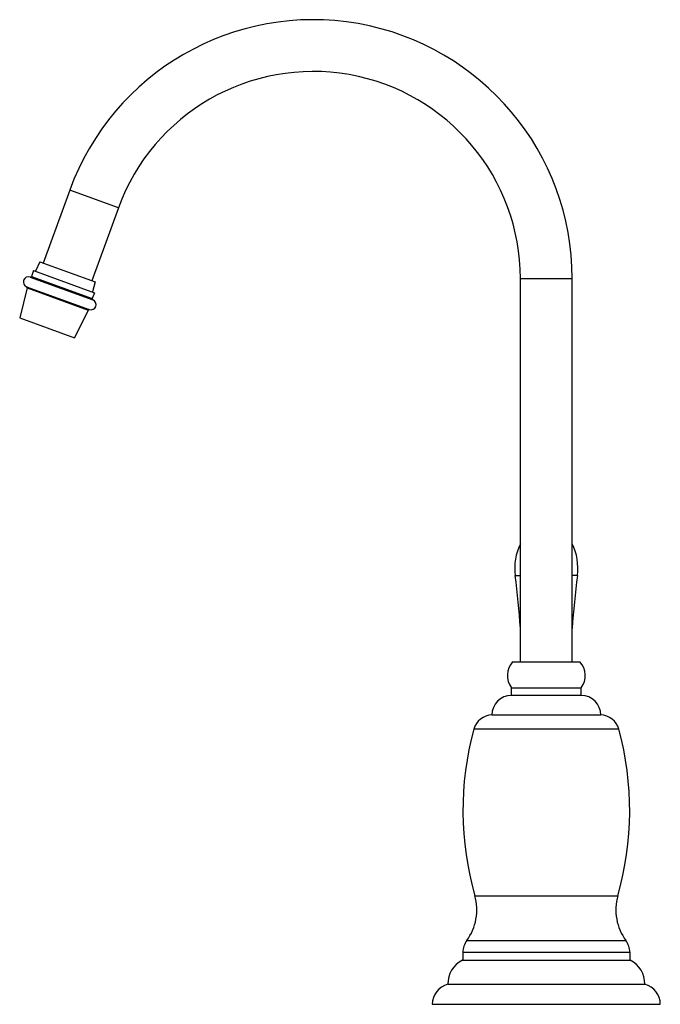
# Model space of a CAD drawing. Units: inches. Extents: x 7.62 to 13.8, y 4.26 to 13.76.
import ezdxf

# ---------------------------------------------------------------- set-up
doc = ezdxf.new("R2010")
doc.units = ezdxf.units.IN
doc.header["$LTSCALE"] = 1.21
doc.header["$MEASUREMENT"] = 0
doc.layers.get('0').update_dxf_attribs({"linetype": 'CONTINUOUS'})

msp = doc.modelspace()

# ---------------------------------------------------------------- linework, layer by layer
at = {"color": 7, "linetype": 'CONTINUOUS'}
for p, q in [((8.1016, 12.1184), (7.8451, 11.4137)), ((8.5715, 11.9474), (8.315, 11.2427)), ((7.8122, 11.4256), (7.771, 11.3342)), ((7.8122, 11.4256), (8.3479, 11.2307)), ((7.7522, 11.3411), (7.7317, 11.2847)), ((7.7522, 11.3411), (8.3395, 11.1273)), ((8.3479, 11.2307), (8.3207, 11.1342)), ((12.4509, 7.5634), (12.4509, 11.2634)), ((12.9509, 7.5634), (12.9509, 11.2634)), ((7.691, 11.173), (7.6189, 10.8841)), ((8.3395, 11.1273), (8.319, 11.0709)), ((8.2783, 10.9592), (8.1479, 10.6916)), ((7.6189, 10.8841), (8.1479, 10.6916)), ((12.3759, 7.5634), (13.0259, 7.5634)), ((12.3634, 7.3134), (13.0384, 7.3134)), ((12.3634, 7.2384), (12.3634, 7.3134)), ((13.0384, 7.2384), (12.3634, 7.2384)), ((13.0384, 7.2384), (13.0384, 7.3134)), ((12.1754, 7.0504), (13.2264, 7.0504)), ((13.4009, 6.9134), (12.0009, 6.9134)), ((11.8959, 4.7595), (11.8959, 4.6814)), ((13.5059, 4.7595), (13.5059, 4.6814)), ((11.8909, 4.6814), (13.5109, 4.6814)), ((11.7509, 4.45), (13.6509, 4.45)), ((11.6009, 4.2564), (13.8009, 4.2564))]:
    msp.add_line(p, q, dxfattribs=at)
at = {"color": 9, "linetype": 'CONTINUOUS'}
for p, q in [((8.5715, 11.9474), (8.1016, 12.1184)), ((7.7192, 11.2785), (8.3245, 11.0582)), ((7.7317, 11.2847), (8.319, 11.0709)), ((12.4509, 11.2634), (12.9509, 11.2634)), ((7.6851, 11.1846), (8.2903, 10.9644)), ((7.691, 11.173), (8.2783, 10.9592)), ((12.4009, 8.3966), (12.4509, 8.3966)), ((13.0009, 8.3966), (12.9509, 8.3966)), ((12.0107, 5.3045), (13.391, 5.3045)), ((11.9325, 4.871), (13.4693, 4.871)), ((11.8959, 4.7595), (13.5059, 4.7595))]:
    msp.add_line(p, q, dxfattribs=at)
at = {"color": 7, "linetype": 'CONTINUOUS'}
for centre, radius, start, end in [((10.4509, 11.2634), 2.5, 0, 160), ((10.4509, 11.2634), 2, 0, 160), ((7.7041, 11.2309), 0.05, 72.38802, 247.66394), ((7.7223, 11.2881), 0.01, 252.38802, 340), ((7.6813, 11.1754), 0.01, 345.97695, 67.66394), ((8.3055, 11.012), 0.05, 252.33606, 67.61198), ((8.3284, 11.0675), 0.01, 160, 247.61198), ((8.2873, 10.9548), 0.01, 72.33606, 154.02305), ((12.939, 8.4673), 0.5427, 154.14037, 187.47845), ((12.4628, 8.4673), 0.5427, 352.52155, 25.85963), ((4.4689, 7.3554), 8, 3.79032, 7.47845), ((20.9328, 7.3554), 8, 172.52155, 176.20968), ((12.5275, 7.4305), 0.2016, 138.76306, 215.51213), ((12.8743, 7.4305), 0.2016, 324.48787, 41.23694), ((12.3634, 7.0504), 0.188, 90, 180), ((13.0384, 7.0504), 0.188, 0, 90), ((12.1819, 6.8625), 0.188, 91.9758, 164.29514), ((13.2199, 6.8625), 0.188, 15.70486, 88.0242), ((14.8959, 6.1266), 3, 164.7964, 195.90565), ((10.5059, 6.1266), 3, 344.09435, 15.2036), ((11.5299, 5.1675), 0.5, 323.63272, 15.90565), ((13.8719, 5.1675), 0.5, 164.09435, 216.36728), ((12.0839, 4.7595), 0.188, 143.63272, 180), ((13.3179, 4.7595), 0.188, 0, 36.36728), ((12.0008, 4.4569), 0.25, 116.08024, 181.56002), ((13.401, 4.4569), 0.25, 358.43998, 63.91976), ((11.8009, 4.2564), 0.2, 104.47751, 180), ((13.6009, 4.2564), 0.2, 0, 75.52249)]:
    msp.add_arc(centre, radius, start, end, dxfattribs=at)

doc.saveas('drawing.dxf')
